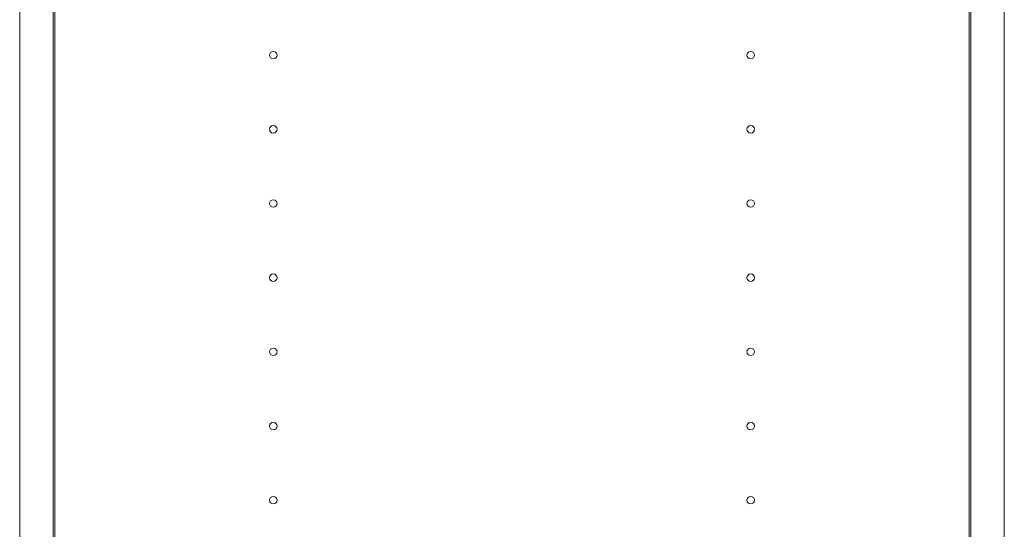
# Model space of a CAD drawing. Units: millimetres. Extents: x -7 to 9780, y -7 to 6404.
# Drawn here: x 3985 to 4580, y 5411 to 5719 of the extents above; entities that cross this region are included whole.
import ezdxf

# ---------------------------------------------------------------- set-up
doc = ezdxf.new("R2010")
doc.units = ezdxf.units.MM
doc.layers.add('Trimetric', color=7, linetype='Continuous')

msp = doc.modelspace()

# ---------------------------------------------------------------- linework, layer by layer
at = {"layer": 'Trimetric', "color": 193, "linetype": 'Continuous', "lineweight": 18}
for p, q in [((3984.88, 5196.11), (3984.88, 6336.11)), ((4579.88, 6336.11), (4579.88, 5196.11)), ((4005.08, 5226.92), (4005.08, 6305.3)), ((4559.68, 6305.3), (4559.68, 5226.92))]:
    msp.add_line(p, q, dxfattribs=at)
at = {"layer": 'Trimetric', "color": 40, "linetype": 'Continuous', "lineweight": 18}
for p, q in [((3984.78, 5199.31), (3984.78, 6332.91)), ((4579.98, 6332.91), (4579.98, 5199.31))]:
    msp.add_line(p, q, dxfattribs=at)
at = {"layer": 'Trimetric', "color": 71, "linetype": 'Continuous', "lineweight": 18}
for p, q in [((4006.08, 6303.31), (4006.08, 5228.91)), ((4558.68, 5228.91), (4558.68, 6303.31))]:
    msp.add_line(p, q, dxfattribs=at)
for centre in [(4138.08, 5697.71), (4426.68, 5697.71), (4138.08, 5652.91), (4426.68, 5652.91), (4138.08, 5608.11), (4426.68, 5608.11), (4138.08, 5563.31), (4426.68, 5563.31), (4138.08, 5518.51), (4426.68, 5518.51), (4138.08, 5473.71), (4426.68, 5473.71), (4138.08, 5428.91), (4426.68, 5428.91)]:
    msp.add_circle(centre, 2.25, dxfattribs=at)

doc.saveas('drawing.dxf')
